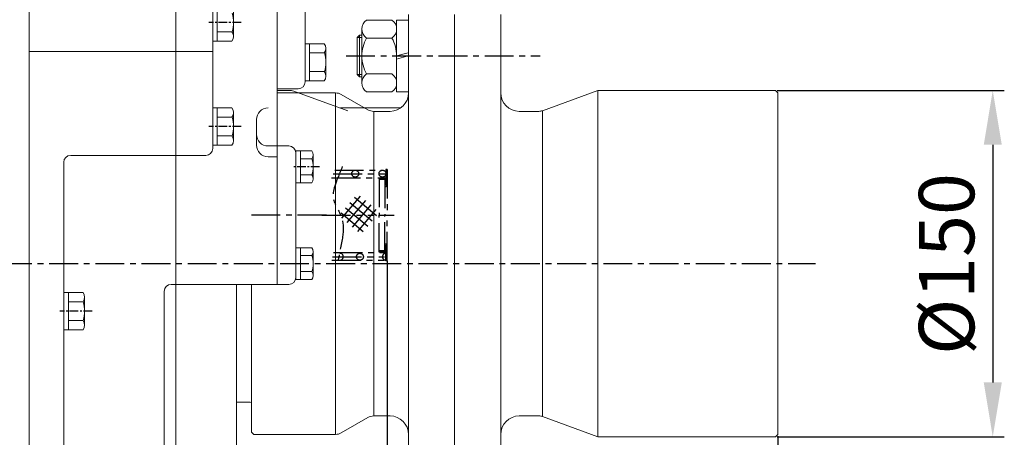
# Model space of a CAD drawing. Extents: x 0 to 22342, y -20 to 11939.
# Drawn here: x 1777 to 2203, y 1028 to 1209 of the extents above; entities that cross this region are included whole.
import ezdxf

# ---------------------------------------------------------------- set-up
doc = ezdxf.new("R2010")
doc.units = 0
doc.header["$LTSCALE"] = 10
doc.header["$MEASUREMENT"] = 0
doc.linetypes.add('CENTER', pattern=[2, 1.25, -0.25, 0.25, -0.25])
doc.linetypes.add('PHANTOM', pattern=[2.5, 1.25, -0.25, 0.25, -0.25, 0.25, -0.25])
doc.layers.get('0').update_dxf_attribs({"linetype": 'CONTINUOUS', "lineweight": 20})
doc.layers.get('DEFPOINTS').update_dxf_attribs({"linetype": 'CONTINUOUS'})
for name, color, linetype in [('1', 1, 'CENTER'), ('2', 5, 'PHANTOM'), ('DIM', 6, 'CONTINUOUS')]:
    doc.layers.add(name, color=color, linetype=linetype)
doc.styles.add('GHS', font='romans', dxfattribs={"bigfont": 'ghs'})
doc.dimstyles.new('A1', dxfattribs={"dimtxt": 5, "dimasz": 3.5, "dimexe": 2, "dimexo": 0.7, "dimgap": 2, "dimtad": 1, "dimtoh": 1, "dimdsep": 46, "dimtxsty": 'Standard', "dimcen": 0, "dimclrd": 2, "dimclre": 2, "dimclrt": 6, "dimaunit": 1, "dimadec": 0, "dimazin": 0, "dimtp": 0.02, "dimtfac": 0.65, "dimtdec": 3, "dimtmove": 0, "dimatfit": 3, "dimfxl": 0, "dimtolj": 1, "dimarcsym": 0})

# ---------------------------------------------------------------- blocks, each defined once
blk = doc.blocks.new('*D36')
at = {"layer": 'DEFPOINTS', "color": 0}
for p in [(1764.24, 1304), (1756.47, 1295.06)]:
    blk.add_point(p, dxfattribs=at)
at = {"layer": 'DIM', "color": 2, "lineweight": -2}
for p, q in [((1779.65, 1321.75), (1795.06, 1339.49)), ((1764.24, 1304), (1756.47, 1295.06)), ((1402.32, 887.25), (1741.07, 1277.31)), ((1154.5, 887.25), (1402.32, 887.25))]:
    blk.add_line(p, q, dxfattribs=at)
at = {"layer": 'DIM', "color": 2}
for points in [[(1776.7, 1324.32), (1782.61, 1319.18), (1764.24, 1304)], [(1738.11, 1279.88), (1744.02, 1274.75), (1756.47, 1295.06)]]:
    blk.add_solid(points, dxfattribs=at)
at = {"layer": 'DIM', "color": 6, "insert": (1274.41, 913.45), "char_height": 24, "attachment_point": 5, "style": 'GHS'}
blk.add_mtext('\\A1;{2-∅11.85{\\H15.600000;\\S+0.02^ -0;}}', dxfattribs=at)
blk = doc.blocks.new('*D22')
at = {"layer": 'DEFPOINTS', "color": 0}
for p in [(2104.26, 1178.28), (2104.26, 1028.28), (2198.31, 1028.28)]:
    blk.add_point(p, dxfattribs=at)
at = {"layer": 'DIM', "color": 2, "lineweight": -2}
for p, q in [((2104.96, 1178.28), (2203.31, 1178.28)), ((2198.31, 1154.78), (2198.31, 1051.78)), ((2104.96, 1028.28), (2203.31, 1028.28))]:
    blk.add_line(p, q, dxfattribs=at)
at = {"layer": 'DIM', "color": 2}
for points in [[(2194.4, 1154.78), (2202.23, 1154.78), (2198.31, 1178.28)], [(2194.4, 1051.78), (2202.23, 1051.78), (2198.31, 1028.28)]]:
    blk.add_solid(points, dxfattribs=at)
at = {"layer": 'DIM', "color": 6, "insert": (2178.31, 1103.13), "char_height": 24, "attachment_point": 5, "rotation": 90, "style": 'GHS'}
blk.add_mtext('\\A1;{%%c150}', dxfattribs=at)
blk = doc.blocks.new('*D23')
at = {"layer": 'DEFPOINTS', "color": 0}
for p in [(2105.26, 1029.28), (1965.26, 995.28), (1965.26, 703.49)]:
    blk.add_point(p, dxfattribs=at)
at = {"layer": 'DIM', "color": 2, "lineweight": -2}
for p, q in [((2105.26, 1028.58), (2105.26, 698.49)), ((1965.26, 994.58), (1965.26, 698.49)), ((2081.76, 703.49), (1988.76, 703.49))]:
    blk.add_line(p, q, dxfattribs=at)
at = {"layer": 'DIM', "color": 2}
for points in [[(1988.76, 707.4), (1988.76, 699.57), (1965.26, 703.49)], [(2081.76, 707.4), (2081.76, 699.57), (2105.26, 703.49)]]:
    blk.add_solid(points, dxfattribs=at)
at = {"layer": 'DIM', "color": 6, "insert": (2035.51, 723.49), "char_height": 24, "attachment_point": 5, "style": 'GHS'}
blk.add_mtext('\\A1;140', dxfattribs=at)
blk = doc.blocks.new('_DotSmall')
at = {"color": 0, "linetype": 'ByBlock', "const_width": 0.5}
blk.add_lwpolyline([(-0.0625, 0, 1), (0.0625, 0, 1)], format="xyb", close=True, dxfattribs=at)
blk = doc.blocks.new('*D51')
at = {"layer": 'DEFPOINTS', "color": 0}
for p in [(1523.26, 1038.28), (1965.26, 995.28), (1523.26, 638.63)]:
    blk.add_point(p, dxfattribs=at)
at = {"layer": 'DIM', "color": 2, "lineweight": -2}
for p, q in [((1523.26, 1037.58), (1523.26, 633.63)), ((1965.26, 994.58), (1965.26, 633.63)), ((1941.76, 638.63), (1523.26, 638.63))]:
    blk.add_line(p, q, dxfattribs=at)
at = {"layer": 'DIM', "color": 2}
blk.add_solid([(1941.76, 642.54), (1941.76, 634.71), (1965.26, 638.63)], dxfattribs=at)
at = {"layer": 'DIM', "color": 2, "lineweight": -2, "xscale": 23.5, "yscale": 23.5, "zscale": 23.5, "rotation": 180}
blk.add_blockref('_DotSmall', (1523.26, 638.63), dxfattribs=at)
at = {"layer": 'DIM', "color": 6, "insert": (1732.51, 664.91), "char_height": 24, "attachment_point": 5, "style": 'GHS'}
blk.add_mtext('\\A1;(442)', dxfattribs=at)

msp = doc.modelspace()

# ---------------------------------------------------------------- linework, layer by layer
for p, q in [((1780.9592, 1423.2809), (1780.9592, 896.2809)), ((1780.9592, 1423.2809), (1780.9592, 896.2809)), ((1780.9592, 1423.2809), (1780.9592, 896.2809)), ((1780.9592, 1423.2809), (1780.9592, 896.2809)), ((1844.4592, 1423.2809), (1844.4592, 998.2809)), ((1888.4592, 1419.5309), (1888.4592, 1154.2809)), ((1860.4592, 1411.3809), (1860.4592, 1153.2009)), ((1888.4592, 1331.7609), (1888.4592, 1170.7609)), ((1888.4592, 1323.7609), (1888.4592, 1179.0409)), ((1900.4592, 1323.7609), (1900.4592, 1182.0409)), ((1780.9592, 1319.5309), (1780.9592, 1159.5309)), ((1780.9592, 1319.5309), (1780.9592, 1159.5309)), ((1860.4592, 1199.758), (1860.4592, 1215.9238)), ((1862.4592, 1199.758), (1862.4592, 1215.9238)), ((1869.4592, 1201.7788), (1869.4592, 1213.9031)), ((1945.2592, 1211.2809), (1945.2592, 1176.9672)), ((1965.2592, 995.2809), (1965.2592, 1211.2809)), ((1965.2592, 995.2809), (1965.2592, 1211.2809)), ((1985.2592, 1211.2809), (1985.2592, 1177.2809)), ((1844.4592, 1208.2809), (1844.4592, 1183.2709)), ((1927.099, 1208.8809), (1938.099, 1208.8809)), ((1940.099, 1208.8809), (1945.099, 1208.8809)), ((1940.099, 1184.2809), (1940.099, 1208.8809)), ((1868.8632, 1203.7995), (1862.4592, 1203.7995)), ((1925.099, 1181.145), (1925.099, 1205.4168)), ((1940.099, 1205.2995), (1940.099, 1193.5995)), ((1868.817, 1199.758), (1860.4592, 1199.758)), ((1908.817, 1198.6238), (1900.4592, 1198.6238)), ((1900.4592, 1182.458), (1900.4592, 1198.6238)), ((1902.4592, 1182.458), (1902.4592, 1198.6238)), ((1924.099, 1202.2809), (1923.099, 1201.2809)), ((1923.099, 1201.2809), (1923.099, 1193.2809)), ((1925.099, 1202.2809), (1924.099, 1202.2809)), ((1924.099, 1202.2809), (1924.099, 1193.2809)), ((1938.099, 1201.0636), (1927.099, 1201.0636)), ((1860.4592, 1195.2853), (1780.9592, 1195.2853)), ((1908.817, 1194.5824), (1902.4592, 1194.5824)), ((1909.4592, 1184.4788), (1909.4592, 1196.6031)), ((1945.099, 1194.6207), (1940.099, 1193.2809)), ((1923.099, 1185.2809), (1923.099, 1193.2809)), ((1924.099, 1184.2809), (1924.099, 1193.2809)), ((1925.099, 1181.8995), (1925.099, 1193.5995)), ((1940.099, 1181.8995), (1940.099, 1193.5995)), ((1945.099, 1193.2809), (1940.099, 1191.9412)), ((1908.8632, 1186.4995), (1902.4592, 1186.4995)), ((1938.099, 1185.4982), (1927.099, 1185.4982)), ((1908.817, 1182.458), (1900.4592, 1182.458)), ((1924.099, 1184.2809), (1923.099, 1185.2809)), ((1925.099, 1184.2809), (1924.099, 1184.2809)), ((1925.099, 1181.145), (1925.099, 1184.2809)), ((1940.099, 1177.6809), (1940.099, 1184.2809)), ((1897.4592, 1179.0409), (1888.4592, 1179.0409)), ((1888.4592, 1178.2809), (1894.5703, 1178.2809)), ((1888.4592, 1177.2809), (1913.6518, 1177.2809)), ((1918.998, 1169.5825), (1895.5963, 1178.1)), ((1913.6518, 1177.2809), (1913.6518, 1029.2809)), ((1938.099, 1177.6809), (1927.099, 1177.6809)), ((1940.099, 1177.6809), (1945.099, 1177.6809)), ((1945.2592, 1176.9672), (1945.2592, 1029.2809)), ((1985.2592, 1177.2809), (1985.2592, 1029.2809)), ((2027.2592, 1178.2809), (2003.3604, 1169.5825)), ((2027.2592, 1178.2809), (2104.2592, 1178.2809)), ((2027.2592, 1178.2809), (2027.2592, 1028.2809)), ((2104.2592, 1178.2809), (2105.2592, 1177.2809)), ((2105.2592, 1177.2809), (2105.2592, 1103.2809)), ((1916.1518, 1176.6111), (1927.6877, 1169.9508)), ((1860.4592, 1154.598), (1860.4592, 1170.7638)), ((1868.817, 1170.7638), (1860.4592, 1170.7638)), ((1862.4592, 1154.598), (1862.4592, 1170.7638)), ((1869.4592, 1156.6188), (1869.4592, 1168.7431)), ((1941.7347, 1170.7609), (1915.7603, 1170.7609)), ((1930.1877, 1169.2809), (1937.2592, 1169.2809)), ((1937.2592, 1169.2809), (1930.1877, 1169.2809)), ((1930.1877, 1169.2809), (1930.1877, 1037.2809)), ((1993.2592, 1169.2809), (2001.6503, 1169.2809)), ((2003.3604, 1169.5825), (2003.3604, 1036.9794)), ((1868.817, 1166.7224), (1862.4592, 1166.7224)), ((1879.4592, 1165.7609), (1879.4592, 1154.6487)), ((1868.8632, 1158.6395), (1862.4592, 1158.6395)), ((1868.817, 1154.598), (1860.4592, 1154.598)), ((1884.4592, 1154.2809), (1893.4592, 1154.2809)), ((1888.4592, 1154.2809), (1888.4592, 1094.2809)), ((1888.4592, 1154.2809), (1888.4592, 1094.2809)), ((1896.4592, 1138.3527), (1896.4592, 1152.2091)), ((1903.4087, 1152.2091), (1896.4592, 1152.2091)), ((1898.4592, 1138.3527), (1898.4592, 1152.2091)), ((1795.9592, 906.2809), (1795.9592, 1147.2009)), ((1857.4592, 1150.2009), (1798.9592, 1150.2009)), ((1888.4592, 1149.6487), (1884.4592, 1149.6487)), ((1888.4592, 1149.6487), (1888.4592, 1094.2809)), ((1896.4592, 1151.2809), (1896.4592, 1097.2809)), ((1903.4087, 1148.745), (1898.4592, 1148.745)), ((1903.9592, 1140.0848), (1903.9592, 1150.4771)), ((1903.4484, 1141.8168), (1898.4592, 1141.8168)), ((1903.4087, 1138.3527), (1896.4592, 1138.3527)), ((1896.4592, 1096.3527), (1896.4592, 1110.2091)), ((1903.4087, 1110.2091), (1896.4592, 1110.2091)), ((1898.4592, 1096.3527), (1898.4592, 1110.2091)), ((1903.4087, 1106.745), (1898.4592, 1106.745)), ((1903.9592, 1098.0848), (1903.9592, 1108.4771)), ((2105.2592, 1029.2809), (2105.2592, 1103.2809)), ((1903.4087, 1096.3527), (1896.4592, 1096.3527)), ((1903.4484, 1099.8168), (1898.4592, 1099.8168)), ((1888.4592, 1094.2809), (1842.4592, 1094.2809)), ((1870.7592, 999.2809), (1870.7592, 1094.2809)), ((1877.2595, 1030.2809), (1877.2595, 1094.2809)), ((1893.4592, 1094.2809), (1888.4592, 1094.2809)), ((1795.9592, 1074.598), (1795.9592, 1090.7638)), ((1804.317, 1090.7638), (1795.9592, 1090.7638)), ((1797.9592, 1074.598), (1797.9592, 1090.7638)), ((1804.9592, 1076.6188), (1804.9592, 1088.7431)), ((1839.4592, 1091.2809), (1839.4592, 953.8814)), ((1804.317, 1086.7224), (1797.9592, 1086.7224)), ((1804.3632, 1078.6395), (1797.9592, 1078.6395)), ((1804.317, 1074.598), (1795.9592, 1074.598)), ((1870.9595, 1043.2809), (1876.7595, 1043.2809)), ((1916.1518, 1029.9508), (1927.6877, 1036.611)), ((1937.2592, 1037.2809), (1930.1877, 1037.2809)), ((1937.1877, 1037.2809), (1937.2592, 1037.2809)), ((1993.2592, 1037.2809), (2001.6503, 1037.2809)), ((2027.2592, 1028.2809), (2003.3604, 1036.9794)), ((1877.2595, 1030.2809), (1878.2595, 1029.2809)), ((1878.2595, 1029.2809), (1913.6518, 1029.2809)), ((1945.2592, 995.2809), (1945.2592, 1029.5946)), ((1985.2592, 995.2809), (1985.2592, 1029.5947)), ((2027.2592, 1028.2809), (2104.2592, 1028.2809)), ((2105.2592, 1029.2809), (2104.2592, 1028.2809))]:
    msp.add_line(p, q)
at = {"color": 4}
for p, q in [((1925.099, 1201.2809), (1923.099, 1201.2809)), ((1925.099, 1185.2809), (1923.099, 1185.2809))]:
    msp.add_line(p, q, dxfattribs=at)
for centre, radius, start, end in [((1855.4592, 1207.8409), 14, 343.221345, 16.778655), ((1929.4765, 1205.1989), 4.3829, 122.850318, 182.850318), ((1935.7215, 1205.1989), 4.3829, 357.149682, 57.149682), ((1865.9592, 1201.7788), 3.5, 324.73561, 35.26439), ((1929.4915, 1204.7543), 4.3983, 177.046913, 237.046913), ((1935.7065, 1204.7543), 4.3983, 302.953087, 2.953087), ((1905.9592, 1196.6031), 3.5, 324.73561, 35.26439), ((1940.6217, 1193.4402), 15.5236, 150.587988, 180.587988), ((1924.5763, 1193.4402), 15.5236, 359.412012, 29.412012), ((1895.4592, 1190.5409), 14, 343.221345, 16.778655), ((1940.6217, 1193.1216), 15.5236, 179.412012, 209.412012), ((1905.9592, 1184.4788), 3.5, 324.73561, 35.26439), ((1929.4915, 1181.8075), 4.3983, 122.953087, 182.953087), ((1935.7065, 1181.8075), 4.3983, 357.046913, 57.046913), ((1897.4592, 1182.0409), 3, 270, 0), ((1929.4765, 1181.363), 4.3829, 177.149682, 237.149682), ((1935.7215, 1181.363), 4.3829, 302.850318, 2.850318), ((1894.5703, 1175.2809), 3, 70, 90), ((1913.6518, 1172.2809), 5, 60, 90), ((1937.2592, 1177.2809), 8, 270, 0), ((1993.2592, 1177.2809), 8, 180, 270), ((1865.9592, 1168.7431), 3.5, 324.73561, 35.26439), ((1884.4592, 1165.7609), 5, 90, 180), ((1930.1877, 1174.2809), 5, 240, 270), ((2001.6503, 1174.2809), 5, 270, 290), ((1855.4592, 1162.6809), 14, 343.221345, 16.778655), ((1865.9592, 1156.6188), 3.5, 324.73561, 35.26439), ((1884.4592, 1159.2809), 5, 180, 270), ((1857.4592, 1153.2009), 3, 270, 0), ((1884.4592, 1154.6487), 5, 180, 270), ((1893.4592, 1151.2809), 3, 0, 90), ((1900.9592, 1150.4771), 3, 324.73561, 35.26439), ((1798.9592, 1147.2009), 3, 90, 180), ((1891.9592, 1145.2809), 12, 343.221345, 16.778655), ((1900.9592, 1140.0848), 3, 324.73561, 35.26439), ((1900.9592, 1108.4771), 3, 324.73561, 35.26439), ((1891.9592, 1103.2809), 12, 343.221345, 16.778655), ((1893.4592, 1097.2809), 3, 270, 0), ((1900.9592, 1098.0848), 3, 324.73561, 35.26439), ((1842.4592, 1091.2809), 3, 90, 180), ((1801.4592, 1088.7431), 3.5, 324.73561, 35.26439), ((1790.9592, 1082.6809), 14, 343.221345, 16.778655), ((1801.4592, 1076.6188), 3.5, 324.73561, 35.26439), ((1876.7595, 1042.7809), 0.5, 0, 90), ((1930.1877, 1032.2809), 5, 90, 120), ((1937.2592, 1029.2809), 8, 0, 90), ((1993.2592, 1029.2809), 8, 90, 180), ((2001.6503, 1032.2809), 5, 70, 90), ((1913.6518, 1034.2809), 5, 270, 300)]:
    msp.add_arc(centre, radius, start, end)
at = {"layer": '1', "linetype": 'CENTER', "ltscale": 0.3}
for p, q in [((1872.7697, 1207.8409), (1858.8278, 1207.8409)), ((1872.7697, 1162.6809), (1858.8278, 1162.6809)), ((1906.7943, 1145.2809), (1895.3772, 1145.2809)), ((1808.2697, 1082.6809), (1794.3278, 1082.6809))]:
    msp.add_line(p, q, dxfattribs=at)
at = {"layer": '1'}
for p, q in [((1918.2592, 1193.2809), (2002.2592, 1193.2809)), ((1909.754, 1124.2809), (1874.851, 1124.2809))]:
    msp.add_line(p, q, dxfattribs=at)
at = {"layer": '1', "linetype": 'CENTER'}
msp.add_line((1569.6602, 1103.2809), (2121.5793, 1103.2809), dxfattribs=at)
at = {"layer": '2'}
for p, q in [((1913.3106, 1143.7809), (1933.9984, 1143.7809)), ((1935.4984, 1144.0309), (1935.4984, 1137.2809)), ((1935.9984, 1144.0309), (1935.4984, 1144.0309)), ((1935.9984, 1144.0309), (1935.9984, 1124.2809)), ((1911.9754, 1140.4204), (1934.5673, 1140.4204)), ((1912.712, 1142.2809), (1936.5547, 1142.2809)), ((1932.4984, 1140.2809), (1932.4984, 1124.2809)), ((1934.9984, 1140.2809), (1932.4984, 1140.2809)), ((1934.9984, 1139.7809), (1932.4984, 1139.7809)), ((1934.9984, 1139.7809), (1934.9984, 1124.2809)), ((1924.2885, 1132.5672), (1915.944, 1122.5987)), ((1926.5889, 1130.6415), (1918.2444, 1120.6731)), ((1931.4396, 1123.9729), (1921.4711, 1132.3173)), ((1927.5883, 1119.372), (1917.6198, 1127.7165)), ((1929.5139, 1121.6724), (1919.5455, 1130.0169)), ((1928.8893, 1128.7159), (1920.5448, 1118.7474)), ((1931.1897, 1126.7902), (1922.8453, 1116.8218)), ((1907.694, 1124.2809), (1939.1302, 1124.2809)), ((1925.6626, 1117.0716), (1915.6942, 1125.4161)), ((1932.4984, 1108.2809), (1932.4984, 1124.2809)), ((1934.9984, 1108.7809), (1934.9984, 1124.2809)), ((1935.9984, 1104.5309), (1935.9984, 1124.2809)), ((1934.9984, 1108.7809), (1932.4984, 1108.7809)), ((1935.4984, 1104.5309), (1935.4984, 1111.2809)), ((1912.1089, 1104.7809), (1935.4984, 1104.7809)), ((1912.4195, 1106.2809), (1936.5756, 1106.2809)), ((1912.8024, 1108.1414), (1934.8235, 1108.1414)), ((1934.9984, 1108.2809), (1932.4984, 1108.2809)), ((1935.4984, 1104.7809), (1935.4984, 1107.7809)), ((1935.9984, 1104.5309), (1935.4984, 1104.5309))]:
    msp.add_line(p, q, dxfattribs=at)
for centre in [(1922.1908, 1142.2809), (1933.9984, 1142.2809), (1924.2362, 1106.2809)]:
    msp.add_circle(centre, 1.5, dxfattribs=at)
for centre, radius, start, end in [((1934.9984, 1139.7809), 0.5, 0, 90), ((1935.4984, 1137.2809), 0.5, 180, 270), ((1935.4984, 1137.2809), 0.5, 270, 0), ((1935.4984, 1111.2809), 0.5, 90, 180), ((1934.9984, 1108.7809), 0.5, 270, 0), ((1935.4984, 1111.2809), 0.5, 0, 90), ((1915.5349, 1106.2809), 1.5, 241.004629, 95.653053), ((1935.4984, 1106.2809), 1.5, 90, 270)]:
    msp.add_arc(centre, radius, start, end, dxfattribs=at)
msp.add_open_spline([(1916.5942, 1145.3527), (1913.7077, 1138.0383), (1910.7933, 1131.888), (1918.6595, 1121.9227), (1916.6638, 1114.0118), (1914.3654, 1102.8265)], degree=3, knots=[0.99038137, 0.99038137, 0.99038137, 0.99038137, 11.16200493, 20.05938959, 34.63129696, 34.63129696, 34.63129696, 34.63129696], dxfattribs=at)
at = {"layer": '2', "color": 0, "linetype": 'ByBlock'}
msp.add_point((1934.9984, 1108.2809), dxfattribs=at)
at = {"layer": 'DEFPOINTS', "color": 0, "linetype": 'ByBlock'}
for p in [(2104.2592, 1178.2809), (1935.9984, 1104.5309)]:
    msp.add_point(p, dxfattribs=at)
at = {"layer": 'DIM', "color": 2, "linetype": 'ByBlock'}
msp.add_line((1935.9984, 1104.5309), (1935.9984, 760.1159), dxfattribs=at)

# ---------------------------------------------------------------- dimensions: what is measured, and where the dimension line sits
at = {"layer": 'DIM'}
dim = msp.add_diameter_dim_2p(p1=(1764.2442, 1304.0045), p2=(1756.4743, 1295.0574), text='{2-<>}', dimstyle='A1', override={"dimtxt": 24, "dimasz": 23.5, "dimexe": 5, "dimgap": 8, "dimtxsty": 'GHS', "dimaunit": 0, "dimtol": 1}, dxfattribs=at)
dim.commit()
dim.dimension.update_dxf_attribs({"geometry": '*D36', "text_midpoint": (1274.4093, 887.2482), "dimtype": 163})
dim = msp.add_linear_dim(base=(2198.3134, 1028.2809), p1=(2104.2592, 1178.2809), p2=(2104.2592, 1028.2809), angle=90, text='{%%c<>}', dimstyle='A1', override={"dimscale": 1, "dimtxt": 24, "dimasz": 23.5, "dimexe": 5, "dimgap": 8, "dimdec": 0, "dimtxsty": 'GHS', "dimaunit": 0, "dimtp": 0.1, "dimtm": 0.1, "dimtfac": 0.8}, dxfattribs=at)
dim.commit()
dim.dimension.update_dxf_attribs({"geometry": '*D22', "text_midpoint": (2198.3134, 1103.1332), "dimtype": 160})
dim = msp.add_linear_dim(base=(1523.2592, 638.6254), p1=(1965.2592, 995.2809), p2=(1523.2592, 1038.2809), dimstyle='A1', override={"dimscale": 1, "dimtxt": 24, "dimasz": 23.5, "dimexe": 5, "dimgap": 8, "dimpost": '(<>)', "dimtxsty": 'GHS', "dimblk2": 'DotSmall', "dimsah": 1, "dimaunit": 0, "dimtp": 0, "dimtm": 0.02}, dxfattribs=at)
dim.commit()
dim.dimension.update_dxf_attribs({"geometry": '*D51', "text_midpoint": (1732.5092, 664.9111)})
dim = msp.add_linear_dim(base=(1965.2592, 703.4879), p1=(2105.2592, 1029.2809), p2=(1965.2592, 995.2809), dimstyle='A1', override={"dimscale": 1, "dimtxt": 24, "dimasz": 23.5, "dimexe": 5, "dimgap": 8, "dimdec": 0, "dimtxsty": 'GHS', "dimaunit": 0, "dimtp": 0.1, "dimtm": 0.1, "dimtfac": 0.8}, dxfattribs=at)
dim.commit()
dim.dimension.update_dxf_attribs({"geometry": '*D23', "text_midpoint": (2035.509, 703.4879), "dimtype": 160})

doc.saveas('drawing.dxf')
